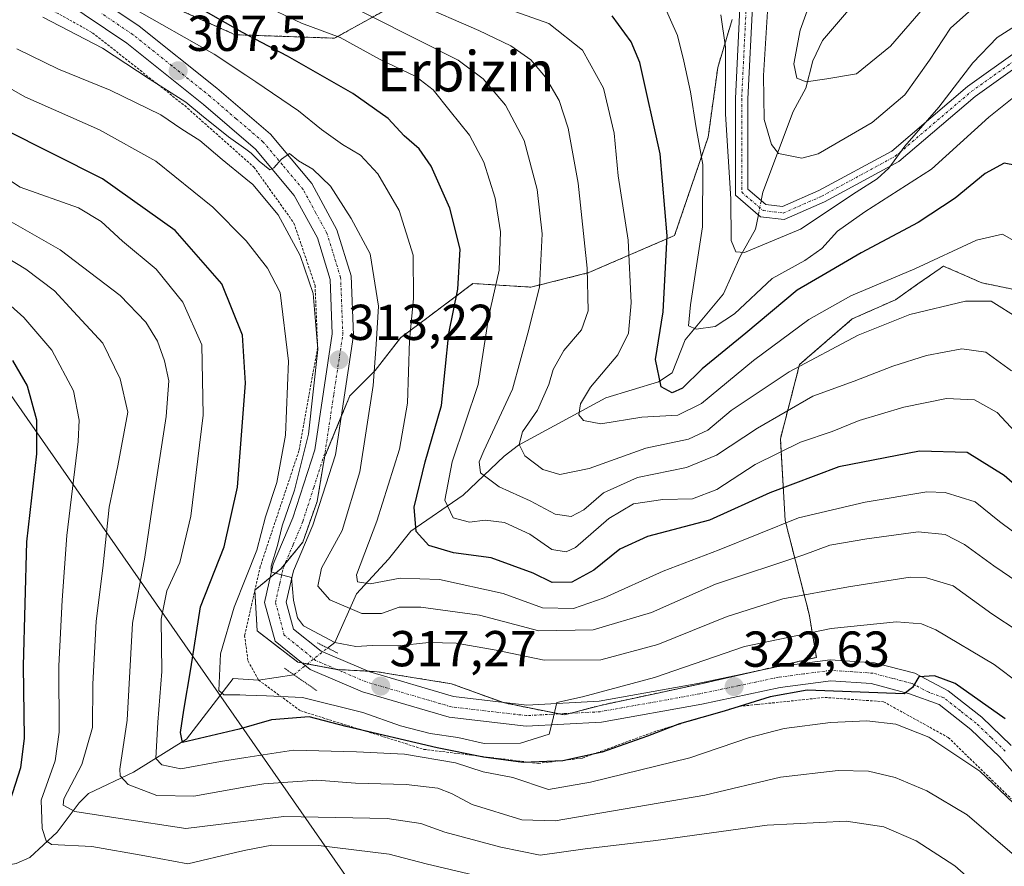
# Model space of a CAD drawing. Units: metres. Extents: x 589678 to 593109, y 4782233 to 4784592.
# Drawn here: x 590438 to 590634, y 4783569 to 4783737 of the extents above; entities that cross this region are included whole.
import ezdxf
from ezdxf.enums import TextEntityAlignment as Align

# ---------------------------------------------------------------- set-up
doc = ezdxf.new("R2010")
doc.units = ezdxf.units.M
doc.header["$MEASUREMENT"] = 0
for name, pattern in [('TRAZO_Y_PUNTO', [1, 0.5, -0.25, 0, -0.25]), ('TRAZOS', [0.75, 0.5, -0.25]), ('TRAZOS2', [0.375, 0.25, -0.125])]:
    doc.linetypes.add(name, pattern=pattern)
for name, color, linetype, lineweight in [('Alambrada', 19, 'TRAZOS', 0), ('Arbolado forestal', 92, 'TRAZOS', 0), ('Arbolado forestal CxS', 92, 'Continuous', 0), ('Camino', 19, 'Continuous', 0), ('Camino Cxs', 19, 'Continuous', 0), ('Camino eje', 39, 'TRAZO_Y_PUNTO', 13), ('Carátula', 7, 'Continuous', 5), ('Corriente natural lineal', 142, 'Continuous', 13), ('Corriente natural lineal oculto', 19, 'TRAZO_Y_PUNTO', 13), ('Curva de nivel maestra', 36, 'Continuous', 30), ('Curva de nivel normal', 36, 'Continuous', 0), ('Matorral', 135, 'Continuous', 0), ('Matorral CxS', 135, 'Continuous', 0), ('Pista pavimentada', 135, 'Continuous', 13), ('Pista pavimentada Cxs', 135, 'Continuous', 0), ('Pista pavimentada eje', 135, 'TRAZO_Y_PUNTO', 0), ('Puente lineal', 2, 'TRAZOS2', 0), ('Punto de cota en terreno', 7, 'Continuous', 0), ('Rótulo de punto de cota en terreno', 19, 'Continuous', 0), ('Tendido', 6, 'Continuous', 0), ('Texto cartográfico', 19, 'Continuous', 0)]:
    doc.layers.add(name, color=color, linetype=linetype, lineweight=lineweight)
doc.styles.add('Arial', font='txt', dxfattribs={"height": 0.2})

# ---------------------------------------------------------------- blocks, each defined once
blk = doc.blocks.new('*U151')
at = {"layer": 'Matorral CxS', "color": 135, "linetype": 'Continuous', "lineweight": 0}
for points in [[(590455.14, 4783745.5, 302.36), (590480.99, 4783733.94, 300.33), (590500.71, 4783733.26, 295.41), (590519.07, 4783743.46, 281.42)], [(590579.59, 4783736.97, 263.02), (590576.73, 4783727.43, 266.13), (590574.83, 4783713.62, 268.22), (590568.16, 4783694.08, 273.78), (590551.15, 4783686.71, 284.45), (590539.66, 4783683.83, 291.01), (590528.16, 4783684.55, 297.97), (590519.54, 4783678.08, 302.72), (590513.79, 4783673.77, 306.51), (590508.77, 4783667.31, 310.3), (590503.74, 4783662.28, 312.7), (590498.71, 4783650.07, 314.06), (590497.24, 4783641.31, 314.24), (590494.39, 4783633.21, 313.99), (590490.1, 4783627.97, 315.08), (590484.86, 4783623.68, 316.67), (590485.34, 4783615.58, 315.8), (590493.43, 4783609.39, 315.8), (590501.05, 4783607.96, 316.36), (590509.15, 4783607.48, 316.99), (590523.91, 4783605.1, 318.11), (590534.39, 4783601.29, 319.22), (590546.29, 4783598.9, 320.11), (590553.43, 4783600.81, 320.06), (590573.43, 4783605.1, 321.57), (590596.29, 4783610.34, 322.83), (590594.86, 4783618.92, 317.19), (590590.1, 4783637.5, 304.47), (590589.15, 4783653.7, 293.46), (590592.96, 4783668.47, 284.83), (590603.43, 4783677.53, 282.47), (590612.01, 4783681.34, 282.17), (590616.46, 4783684.46, 281.35), (590620.85, 4783687.54, 280.94), (590621.22, 4783687.8, 280.94), (590621.53, 4783688.01, 280.94), (590629.15, 4783684.68, 283.34), (590651.01, 4783680.17, 276.07)]]:
    blk.add_polyline3d(points, dxfattribs=at)
blk = doc.blocks.new('*U215')
at = {"layer": 'Curva de nivel normal', "color": 36, "linetype": 'Continuous', "lineweight": 0}
blk.add_polyline3d([(590639.37, 4783577.65, 330), (590628.75, 4783587.73, 330), (590618.59, 4783594.52, 330), (590612.09, 4783597.07, 330), (590606.33, 4783597.72, 330), (590599.13, 4783597.39, 330), (590589.88, 4783596.25, 330), (590583.01, 4783594.45, 330), (590571.16, 4783590.37, 330), (590551.49, 4783585.54, 330), (590543.14, 4783584.08, 330), (590536.1, 4783586.46, 330), (590530.19, 4783587.62, 330), (590524.66, 4783589.4, 330), (590514.54, 4783591.09, 330), (590505.08, 4783591.56, 330), (590492.55, 4783591.91, 330), (590483.0949, 4783590.4699, 330), (590478.04, 4783589.7, 330), (590470.2, 4783588.19, 330), (590466.41, 4783588.99, 330), (590465.25, 4783590.24, 330), (590465.6, 4783597.49, 330), (590466.43, 4783607.52, 330), (590466.3, 4783617.94, 330), (590467.44, 4783623.52, 330), (590469.96, 4783629.16, 330), (590472.19, 4783638.39, 330), (590474.62, 4783658.4, 330), (590474.33, 4783672.39, 330), (590470.56, 4783680.88, 330), (590465.31, 4783687.38, 330), (590458.63, 4783692.93, 330), (590454.38, 4783696.84, 330), (590449.86, 4783699.58, 330), (590438.33, 4783703.66, 330), (590429.24, 4783709.61, 330)], dxfattribs=at)
blk = doc.blocks.new('*U250')
at = {"layer": 'Curva de nivel normal', "color": 36, "linetype": 'Continuous', "lineweight": 0}
blk.add_polyline3d([(590635.16, 4783571.42, 335), (590626.21, 4783579.05, 335), (590618.22, 4783583.86, 335), (590611.95, 4783586.49, 335), (590606.65, 4783587.72, 335), (590600.62, 4783587.9, 335), (590589.19, 4783586.56, 335), (590574.17, 4783582.98, 335), (590544.5, 4783577.89, 335), (590537.88, 4783578.06, 335), (590528.03, 4783581.12, 335), (590523.88, 4783583.29, 335), (590521.18, 4783584.36, 335), (590514.92, 4783585.11, 335), (590504.85, 4783585.35, 335), (590497.16, 4783585.95, 335), (590486.64, 4783585.26, 335), (590483.0949, 4783584.6224, 335), (590472.74, 4783582.76, 335), (590465.46, 4783582.93, 335), (590459.73, 4783585.07, 335), (590458.13, 4783586.79, 335), (590458.1, 4783588.17, 335), (590459.52, 4783597.87, 335), (590460.61, 4783617.11, 335), (590463.02, 4783630.25, 335), (590464.67, 4783641.43, 335), (590467.28, 4783658.18, 335), (590467.81, 4783665.26, 335), (590466.97, 4783669.18, 335), (590465.55, 4783673.1, 335), (590463.22, 4783676.9, 335), (590458.16, 4783682.15, 335), (590446.25, 4783691.26, 335), (590433.23, 4783698.62, 335)], dxfattribs=at)
blk = doc.blocks.new('5PATER')
at = {"layer": 'Carátula', "linetype": 'Continuous', "lineweight": 5}
h = blk.add_hatch(color=250, dxfattribs=at)
edge = h.paths.add_edge_path()
edge.add_ellipse((0, 0.01), major_axis=(-1.33, -1.34), ratio=0.999422, start_angle=0, end_angle=360)

msp = doc.modelspace()

# ---------------------------------------------------------------- linework, layer by layer
at = {"layer": 'Alambrada', "color": 19, "linetype": 'TRAZOS', "lineweight": 0}
msp.add_polyline3d([(590439.64, 4783741.6, 310.66), (590452.69, 4783734.32, 310.75), (590470.96, 4783719.86, 314.39), (590484.69, 4783707.66, 315.81), (590492.64, 4783696.54, 318.58), (590496.82, 4783684.18, 315.44), (590497.35, 4783671.9, 317.01), (590493.62, 4783651.33, 318.96), (590485.96, 4783628.39, 320.03), (590482.85, 4783614.7, 322.52), (590483.53, 4783609.61, 322.84), (590485.62, 4783605.81, 325.63), (590493.97, 4783599.72, 324.94), (590518.41, 4783592.08, 329.95), (590541.13, 4783589.29, 327.34), (590549.87, 4783590.34, 326.55), (590564.62, 4783595.75, 325.57), (590580.97, 4783600.61, 332.73), (590584.56, 4783600.98, 334.51), (590597.98, 4783602.39, 327.24), (590609.61, 4783601.54, 328.46), (590622.48, 4783594.42, 330.65), (590634.96, 4783582.26, 331.16)], dxfattribs=at)
at = {"layer": 'Arbolado forestal', "color": 92, "linetype": 'TRAZOS', "lineweight": 0}
for points in [[(590519.07, 4783743.46, 281.42), (590500.71, 4783733.26, 295.41), (590480.99, 4783733.94, 300.33), (590455.14, 4783745.5, 302.36)], [(590651.01, 4783680.17, 276.07), (590629.15, 4783684.68, 283.34), (590621.53, 4783688.01, 280.94), (590621.22, 4783687.8, 280.94), (590620.85, 4783687.54, 280.94), (590616.46, 4783684.46, 281.35), (590612, 4783681.34, 282.17), (590603.43, 4783677.53, 282.47), (590592.96, 4783668.47, 284.83), (590589.15, 4783653.7, 293.46), (590590.1, 4783637.5, 304.47), (590594.86, 4783618.92, 317.19), (590596.29, 4783610.34, 322.83), (590584.41, 4783607.62, 322.82), (590573.43, 4783605.1, 321.57), (590553.43, 4783600.81, 320.06), (590547.55, 4783599.24, 320.14), (590546.29, 4783598.9, 320.11), (590545.22, 4783599.12, 320.01), (590534.39, 4783601.29, 319.22), (590533.92, 4783601.45, 319.18), (590523.91, 4783605.1, 318.11), (590509.15, 4783607.48, 316.99), (590507.34, 4783607.59, 316.85), (590501.12, 4783607.95, 316.36), (590501.05, 4783607.96, 316.36), (590495.31, 4783609.03, 315.93), (590494.2, 4783609.24, 315.85), (590493.43, 4783609.39, 315.8), (590485.34, 4783615.58, 315.8), (590484.87, 4783623.59, 316.63), (590484.86, 4783623.68, 316.67), (590484.9, 4783623.71, 316.65), (590487.94, 4783626.2, 315.62), (590490.1, 4783627.97, 315.08), (590490.83, 4783628.86, 314.82), (590494.39, 4783633.21, 313.99), (590497.24, 4783641.31, 314.24), (590498.71, 4783650.07, 314.06), (590501.97, 4783658, 313.5), (590503.74, 4783662.28, 312.7), (590508.77, 4783667.31, 310.29), (590513.79, 4783673.77, 306.51), (590519.54, 4783678.09, 302.72), (590528.16, 4783684.55, 297.97), (590539.66, 4783683.83, 291.01), (590551.15, 4783686.71, 284.45), (590568.16, 4783694.08, 273.78), (590574.83, 4783713.62, 268.22), (590576.73, 4783727.44, 266.13), (590579.59, 4783736.97, 263.02)]]:
    msp.add_polyline3d(points, dxfattribs=at)
at = {"layer": 'Arbolado forestal CxS', "color": 92, "linetype": 'Continuous', "lineweight": 0}
for points in [[(590519.07, 4783743.46, 281.42), (590500.71, 4783733.26, 295.41), (590480.99, 4783733.94, 300.33), (590455.14, 4783745.5, 302.36)], [(590651.01, 4783680.17, 276.07), (590629.15, 4783684.68, 283.34), (590621.53, 4783688.01, 280.94), (590621.22, 4783687.8, 280.94), (590620.85, 4783687.54, 280.94), (590616.46, 4783684.46, 281.35), (590612.01, 4783681.34, 282.17), (590603.43, 4783677.53, 282.47), (590592.96, 4783668.47, 284.83), (590589.15, 4783653.7, 293.46), (590590.1, 4783637.5, 304.47), (590594.86, 4783618.92, 317.19), (590596.29, 4783610.34, 322.83), (590573.43, 4783605.1, 321.57), (590553.43, 4783600.81, 320.06), (590546.29, 4783598.9, 320.11), (590534.39, 4783601.29, 319.22), (590523.91, 4783605.1, 318.11), (590509.15, 4783607.48, 316.99), (590501.05, 4783607.96, 316.36), (590493.43, 4783609.39, 315.8), (590485.34, 4783615.58, 315.8), (590484.86, 4783623.68, 316.67), (590490.1, 4783627.97, 315.08), (590494.39, 4783633.21, 313.99), (590497.24, 4783641.31, 314.24), (590498.71, 4783650.07, 314.06), (590503.74, 4783662.28, 312.7), (590508.77, 4783667.31, 310.3), (590513.79, 4783673.77, 306.51), (590519.54, 4783678.08, 302.72), (590528.16, 4783684.55, 297.97), (590539.66, 4783683.83, 291.01), (590551.15, 4783686.71, 284.45), (590568.16, 4783694.08, 273.78), (590574.83, 4783713.62, 268.22), (590576.73, 4783727.43, 266.13), (590579.59, 4783736.97, 263.02)]]:
    msp.add_polyline3d(points, dxfattribs=at)
at = {"layer": 'Camino', "color": 19, "linetype": 'Continuous', "lineweight": 0}
for points in [[(590636.6, 4783727.94, 268.05), (590627.81, 4783721.69, 266.87), (590612.67, 4783708.78, 265.07), (590597.9, 4783700.75, 264.32), (590589.92, 4783697.26, 263.49), (590585.24, 4783697.82, 263.35), (590580.23, 4783702.09, 264.42), (590580.23, 4783721.28, 262.84), (590581.18, 4783740.68, 261.43)], [(590583.69, 4783740.87, 260.62), (590582.73, 4783721.22, 261.09), (590582.73, 4783703.25, 262.56), (590586.29, 4783700.22, 262.65), (590589.55, 4783699.83, 262.86), (590596.8, 4783703, 263.4), (590611.25, 4783710.85, 263.6), (590626.27, 4783723.66, 266.13), (590636.22, 4783730.74, 267.29)]]:
    msp.add_polyline3d(points, dxfattribs=at)
at = {"layer": 'Camino Cxs', "color": 19, "linetype": 'Continuous', "lineweight": 0}
for points in [[(590636.6, 4783727.94, 268.05), (590627.81, 4783721.69, 266.87), (590612.67, 4783708.78, 265.07), (590597.9, 4783700.75, 264.32), (590589.92, 4783697.26, 263.49), (590585.24, 4783697.82, 263.35), (590580.23, 4783702.09, 264.42), (590580.23, 4783721.28, 262.84), (590581.18, 4783740.68, 261.43)], [(590583.69, 4783740.87, 260.62), (590582.73, 4783721.22, 261.09), (590582.73, 4783703.25, 262.56), (590586.29, 4783700.22, 262.65), (590589.55, 4783699.83, 262.86), (590596.8, 4783703, 263.4), (590611.25, 4783710.85, 263.6), (590626.27, 4783723.66, 266.13), (590636.22, 4783730.74, 267.29)]]:
    msp.add_polyline3d(points, dxfattribs=at)
at = {"layer": 'Camino eje', "color": 39, "linetype": 'TRAZO_Y_PUNTO', "lineweight": 13}
msp.add_polyline3d([(590582.43, 4783740.77, 260.95), (590581.48, 4783721.25, 261.74), (590581.48, 4783702.67, 262.96), (590585.77, 4783699.02, 263.08), (590589.73, 4783698.54, 263.26), (590597.35, 4783701.88, 263.77), (590611.96, 4783709.82, 264.37), (590627.04, 4783722.67, 266.52), (590636.41, 4783729.34, 267.73)], dxfattribs=at)
at = {"layer": 'Corriente natural lineal', "color": 142, "linetype": 'Continuous', "lineweight": 13}
for points in [[(590585.35, 4783701.02, 262.56), (590585.69, 4783702.71, 262.01), (590591.69, 4783718.72, 256.18), (590594.19, 4783723.34, 255.49), (590595.6, 4783728.76, 253.58), (590597.5, 4783732.8, 252.33), (590602.3, 4783738.34, 250.8), (590610.46, 4783745.34, 247.99), (590615.99, 4783752.46, 244.69), (590620.05, 4783759.51, 241.72), (590623.82, 4783764.54, 240.34), (590625.69, 4783768.72, 238.43), (590627.17, 4783770.93, 237.65), (590641.67, 4783785.71, 232.72), (590645.17, 4783788.49, 231.79), (590648.2, 4783789.82, 231.19), (590655.11, 4783790.84, 229.61), (590666.87, 4783791.33, 225.93), (590668.69, 4783791.79, 225.46), (590673.78, 4783794.11, 224.15), (590680.23, 4783793.25, 222.31), (590687, 4783793, 219.7)], [(590499.3, 4783612.19, 315.34), (590500.72, 4783613.32, 314.94), (590505.04, 4783622.94, 306.9), (590511.41, 4783629.83, 302.69), (590515.86, 4783635.38, 300.56), (590526.23, 4783642.57, 292.09), (590534.36, 4783650.27, 287.12), (590537.21, 4783652.49, 285.15), (590554.55, 4783661.85, 278.74), (590564.97, 4783665.02, 274.95), (590567.71, 4783666.8, 273.75), (590570.25, 4783673.37, 271.76), (590577.86, 4783682.52, 267.12), (590581.16, 4783689.93, 264.9), (590584.22, 4783695.32, 263.72), (590584.79, 4783698.21, 263.34)], [(590401.69, 4783543.28, 370.55), (590404.24, 4783550.41, 368.01), (590405.99, 4783553.52, 365.6), (590407.78, 4783555.45, 365.68), (590419.19, 4783562.52, 358.22), (590427.16, 4783566.61, 353.41), (590431.29, 4783568.31, 350.8), (590437.52, 4783569.39, 349.54), (590440.23, 4783570.62, 348.61), (590445.63, 4783575.65, 343.51), (590450.03, 4783581.48, 339.5), (590451.88, 4783583.33, 338.06), (590460.78, 4783587.54, 333.2), (590471.32, 4783594.09, 324.12), (590480.58, 4783606.15, 317.95), (590485.62, 4783605.81, 316.65), (590492.61, 4783606.89, 316.68)]]:
    msp.add_polyline3d(points, dxfattribs=at)
at = {"layer": 'Corriente natural lineal oculto', "color": 19, "linetype": 'TRAZO_Y_PUNTO', "lineweight": 13}
for points in [[(590584.79, 4783698.21, 263.34), (590585.35, 4783701.02, 262.56)], [(590492.61, 4783606.89, 316.68), (590499.3, 4783612.19, 315.34)]]:
    msp.add_polyline3d(points, dxfattribs=at)
at = {"layer": 'Curva de nivel maestra', "color": 36, "linetype": 'Continuous', "lineweight": 30}
for points in [[(590642.74, 4783638.39, 300), (590633.56, 4783646.43, 300), (590626.24, 4783651, 300), (590616.73, 4783651.27, 300), (590600.76, 4783648.14, 300), (590587.08, 4783643.02, 300), (590575.06, 4783637.57, 300), (590562.77, 4783634.31, 300), (590557.32, 4783631.83, 300), (590552.15, 4783627.66, 300), (590547.78, 4783625.28, 300), (590543.89, 4783625.18, 300), (590540.08, 4783627.08, 300), (590531.8, 4783630.08, 300), (590524.28, 4783631.07, 300), (590519.37, 4783632.52, 300), (590516.9, 4783635.35, 300), (590516.51, 4783640.16, 300), (590518.66, 4783649.16, 300), (590521.9, 4783660.36, 300), (590523.34, 4783674.63, 300), (590525.13, 4783683.4, 300), (590525.64, 4783691.34, 300), (590523.57, 4783699.54, 300), (590519.84, 4783707.82, 300), (590517.5, 4783711.26, 300), (590514.52, 4783713.84, 300), (590511.3, 4783717.29, 300), (590504.32, 4783722.3, 300), (590491.34, 4783729.7, 300), (590482.44, 4783734.38, 300), (590468.94, 4783742.13, 300)], [(590635.96, 4783708, 275), (590633.56, 4783708.42, 275), (590629.76, 4783706.42, 275), (590623.84, 4783701.5, 275), (590616.48, 4783696.68, 275), (590605.16, 4783690.64, 275), (590598.16, 4783686.54, 275), (590592.5, 4783683.24, 275), (590582.29, 4783674.69, 275), (590573.62, 4783667.64, 275), (590569.76, 4783663.75, 275), (590567.7, 4783662.84, 275), (590565.5, 4783664.06, 275), (590564.4, 4783669.48, 275), (590565.93, 4783678.93, 275), (590566.66, 4783694, 275), (590565.27, 4783710.3, 275), (590561.29, 4783728.44, 275), (590559.56, 4783732.52, 275), (590555.77, 4783737.7, 275)], [(590633.73, 4783598.16, 325), (590623.83, 4783605.16, 325), (590619.72, 4783606.64, 325), (590616.61, 4783606.45, 325), (590615.4, 4783604.38, 325), (590613.73, 4783603.13, 325), (590594.48, 4783603.81, 325), (590587.12, 4783602.5, 325), (590578.02, 4783599.63, 325), (590569.12, 4783597.15, 325), (590562.78, 4783594.67, 325), (590553.78, 4783591.52, 325), (590546.01, 4783589.78, 325), (590538.15, 4783589.48, 325), (590530.26, 4783590.56, 325), (590521.07, 4783592.4, 325), (590502.97, 4783596.63, 325), (590495.68, 4783598.55, 325), (590488.16, 4783597.94, 325), (590481.75, 4783596.09, 325), (590470.5, 4783593.42, 325), (590470.15, 4783595.41, 325), (590470.76, 4783599.83, 325), (590472.16, 4783608.04, 325), (590474.06, 4783620.35, 325), (590478.8, 4783632.3, 325), (590481.43, 4783644.14, 325), (590482.99, 4783664.8, 325), (590482.42, 4783674.33, 325), (590478.32, 4783684.46, 325), (590469.06, 4783695.06, 325), (590454.65, 4783705.32, 325), (590434.96, 4783715.28, 325)], [(590436.78, 4783669.29, 350), (590439.68, 4783664.27, 350), (590441.52, 4783657.5, 350), (590441.58, 4783650.75, 350), (590439.59, 4783633.3, 350), (590438.88, 4783608.65, 350), (590439.12, 4783594.29, 350), (590438.35, 4783588.39, 350), (590436.26, 4783581.76, 350)]]:
    msp.add_polyline3d(points, dxfattribs=at)
at = {"layer": 'Curva de nivel normal', "color": 36, "linetype": 'Continuous', "lineweight": 0}
for points in [[(590637.56, 4783653.22, 295), (590632.15, 4783658.92, 295), (590627.69, 4783661.45, 295), (590622.14, 4783661.74, 295), (590613.66, 4783659.98, 295), (590604.8, 4783657.37, 295), (590599.4, 4783655.16, 295), (590593.14, 4783653.07, 295), (590584.16, 4783648.62, 295), (590576.55, 4783643.68, 295), (590571.71, 4783641.8, 295), (590565.85, 4783641.71, 295), (590560.04, 4783640.79, 295), (590555.13, 4783637.88, 295), (590548.49, 4783632.18, 295), (590546.68, 4783631.32, 295), (590543.79, 4783631.72, 295), (590539.45, 4783634.78, 295), (590534.43, 4783637.09, 295), (590530.57, 4783637.57, 295), (590527.48, 4783637.2, 295), (590524.2, 4783638.02, 295), (590522.59, 4783641.55, 295), (590524.05, 4783649.16, 295), (590529.21, 4783664.49, 295), (590531.29, 4783678.16, 295), (590533.34, 4783687.17, 295), (590533.6, 4783694.83, 295), (590532.54, 4783701.49, 295), (590530.28, 4783708.63, 295), (590527.5, 4783714.01, 295), (590523.61, 4783718.74, 295), (590520.28, 4783722.98, 295), (590516.82, 4783725.65, 295), (590509.62, 4783729.11, 295), (590501.78, 4783733.42, 295), (590494.12, 4783736.21, 295), (590486.01, 4783740.06, 295)], [(590499.73, 4783741.76, 290), (590516.68, 4783733.18, 290), (590525.21, 4783728.86, 290), (590530.2, 4783725.19, 290), (590534.62, 4783719.94, 290), (590538.3, 4783712.95, 290), (590540.91, 4783703.21, 290), (590541.86, 4783694.4, 290), (590541.35, 4783683.83, 290), (590539.03, 4783674.69, 290), (590535.97, 4783663.61, 290), (590530.31, 4783651.36, 290), (590529.41, 4783649.14, 290), (590529.65, 4783646.99, 290), (590533.35, 4783644.22, 290), (590539.5, 4783641.44, 290), (590544.5, 4783638.74, 290), (590547.66, 4783638.31, 290), (590550.14, 4783639.63, 290), (590554.08, 4783643, 290), (590560.81, 4783646.04, 290), (590570.5, 4783648.03, 290), (590576.5, 4783650.48, 290), (590584.62, 4783655.85, 290), (590595.6, 4783662.18, 290), (590603.78, 4783665.2, 290), (590611.45, 4783668.16, 290), (590618.16, 4783670.25, 290), (590625.16, 4783671.6, 290), (590629.95, 4783670.91, 290), (590634.99, 4783667.21, 290)], [(590516.82, 4783740.22, 285), (590529.35, 4783734.76, 285), (590535.68, 4783731.71, 285), (590539.61, 4783728.98, 285), (590542.55, 4783725.52, 285), (590545.23, 4783720.88, 285), (590547.07, 4783715.39, 285), (590549.02, 4783704.46, 285), (590550.81, 4783687.57, 285), (590551, 4783679.1, 285), (590549.69, 4783675.36, 285), (590546.22, 4783671.24, 285), (590544.09, 4783667.49, 285), (590543.22, 4783664.49, 285), (590540.98, 4783659.42, 285), (590537.99, 4783655.09, 285), (590537.34, 4783652.58, 285), (590538.47, 4783650.37, 285), (590542.01, 4783647.62, 285), (590545.4, 4783646.66, 285), (590551.19, 4783647.85, 285), (590562.49, 4783651.88, 285), (590570.9, 4783653.68, 285), (590574.74, 4783655.44, 285), (590579.42, 4783659.34, 285), (590590.93, 4783667.02, 285), (590604.6, 4783674.29, 285), (590614.83, 4783678.39, 285), (590625.91, 4783681.08, 285), (590630.95, 4783681.02, 285), (590636.44, 4783677.62, 285)], [(590635.85, 4783692.85, 280), (590633.2, 4783694.38, 280), (590628.08, 4783693.19, 280), (590615.83, 4783687.48, 280), (590603.16, 4783682.08, 280), (590594.83, 4783677.43, 280), (590583.83, 4783669.28, 280), (590573.5, 4783660.74, 280), (590568.83, 4783658.41, 280), (590561.65, 4783657.99, 280), (590553.53, 4783656.73, 280), (590550.06, 4783657.39, 280), (590549.15, 4783658.48, 280), (590549.52, 4783660.69, 280), (590551.46, 4783663.99, 280), (590556.9, 4783670.38, 280), (590559.04, 4783674.72, 280), (590559.54, 4783680.72, 280), (590558.98, 4783693.16, 280), (590556.96, 4783705.94, 280), (590556.18, 4783714.4, 280), (590554.09, 4783723.34, 280), (590549.87, 4783730.85, 280), (590543.23, 4783736.18, 280), (590532.16, 4783740.04, 280)], [(590635.5, 4783721.54, 270), (590630.5, 4783717.59, 270), (590619.16, 4783707.28, 270), (590605.94, 4783698.78, 270), (590600.52, 4783694.92, 270), (590597.38, 4783691.49, 270), (590594.03, 4783689.09, 270), (590587.51, 4783685.53, 270), (590580.03, 4783678.55, 270), (590576.19, 4783676.02, 270), (590572.45, 4783675.51, 270), (590570.94, 4783676.14, 270), (590571.34, 4783680.32, 270), (590573.71, 4783695.82, 270), (590573.77, 4783708.15, 270), (590572.46, 4783715.43, 270), (590571.35, 4783722.58, 270), (590569.97, 4783728.72, 270), (590568.76, 4783733.8, 270), (590565.71, 4783740.59, 270)], [(590629.55, 4783741.21, 260), (590622.91, 4783735.25, 260), (590618.72, 4783728.87, 260), (590613.83, 4783722.02, 260), (590607.34, 4783716.5, 260), (590596.62, 4783710.32, 260), (590593.43, 4783709.43, 260), (590588.79, 4783710.38, 260), (590587.37, 4783712.14, 260), (590585.95, 4783717.09, 260), (590585.8, 4783725.84, 260), (590586.58, 4783738.52, 260)], [(590617.46, 4783739.15, 255), (590611.02, 4783731.65, 255), (590604.24, 4783726.2, 255), (590598.4, 4783725.19, 255), (590594.3, 4783724.56, 255), (590592.44, 4783725.32, 255), (590591.85, 4783728.15, 255), (590593.11, 4783734.82, 255), (590595.34, 4783741.16, 255)], [(590639.83, 4783631.97, 305), (590632.63, 4783637.3, 305), (590627.83, 4783641.24, 305), (590621.83, 4783643.05, 305), (590618.24, 4783643.19, 305), (590605.99, 4783641.13, 305), (590592.75, 4783638.04, 305), (590577.02, 4783631.68, 305), (590565.87, 4783627.44, 305), (590554.16, 4783622.13, 305), (590548.11, 4783620.07, 305), (590541.96, 4783620.18, 305), (590534.16, 4783623, 305), (590521.5, 4783625.77, 305), (590513.74, 4783626.05, 305), (590507.73, 4783624.93, 305), (590505.25, 4783625.34, 305), (590505.08, 4783626.74, 305), (590509.05, 4783637.38, 305), (590513.58, 4783651.66, 305), (590515.17, 4783660.83, 305), (590515.56, 4783673.21, 305), (590516.33, 4783681.6, 305), (590516.3, 4783690.2, 305), (590513.54, 4783699.02, 305), (590509.29, 4783706.34, 305), (590505.81, 4783710.01, 305), (590502.3, 4783712.14, 305), (590498.12, 4783715.12, 305), (590493.52, 4783718.85, 305), (590485.04, 4783724.58, 305), (590483.09, 4783725.88, 305), (590476.83, 4783730.05, 305), (590460.46, 4783739.34, 305)], [(590645.81, 4783618.81, 310), (590631.54, 4783628.48, 310), (590625.66, 4783632.75, 310), (590621.83, 4783634.73, 310), (590616.5, 4783635.29, 310), (590606.33, 4783633.84, 310), (590598.96, 4783632.62, 310), (590593.83, 4783630.69, 310), (590576.26, 4783624.87, 310), (590563.56, 4783619.23, 310), (590552.02, 4783615.83, 310), (590541.21, 4783615.58, 310), (590529.47, 4783618.69, 310), (590517.84, 4783620.3, 310), (590513.5, 4783620.28, 310), (590510.04, 4783619.02, 310), (590506.1, 4783619.04, 310), (590499.74, 4783621.74, 310), (590497.4, 4783624.5, 310), (590498.09, 4783628.05, 310), (590502.2, 4783635.49, 310), (590505.73, 4783647.16, 310), (590508.36, 4783664.32, 310), (590508.97, 4783672.46, 310), (590509.4, 4783680.06, 310), (590507.78, 4783690.42, 310), (590503.99, 4783697.47, 310), (590499.92, 4783703.89, 310), (590496.36, 4783707.27, 310), (590493.56, 4783708.88, 310), (590491.73, 4783710.35, 310), (590490.17, 4783709.27, 310), (590488.65, 4783707.49, 310), (590487.85, 4783707.1, 310), (590485.72, 4783708.87, 310), (590484.14, 4783710.46, 310), (590483.09, 4783711.2, 310), (590479.66, 4783713.65, 310), (590474.29, 4783717.94, 310), (590471.21, 4783720.53, 310), (590463.88, 4783725.2, 310), (590454.62, 4783731.27, 310), (590442.78, 4783737.43, 310)], [(590637.26, 4783736.62, 265), (590632.17, 4783733.36, 265), (590627.31, 4783728.38, 265), (590620.61, 4783719.53, 265), (590613.87, 4783711.82, 265), (590610.65, 4783707.48, 265), (590608.37, 4783705.31, 265), (590604.18, 4783702.68, 265), (590593.18, 4783695.33, 265), (590582.06, 4783690.73, 265), (590580.33, 4783690.81, 265), (590579.39, 4783693.06, 265), (590579.35, 4783701.34, 265), (590578.26, 4783718.14, 265), (590578.29, 4783731.48, 265), (590577.37, 4783737.91, 265)], [(590641.57, 4783612.13, 315), (590631.11, 4783619.01, 315), (590623.44, 4783624.51, 315), (590618.13, 4783626.13, 315), (590614.89, 4783626.23, 315), (590602.68, 4783624.34, 315), (590589.62, 4783621.95, 315), (590578.61, 4783618.45, 315), (590564.82, 4783612.9, 315), (590553.5, 4783609.88, 315), (590542.3, 4783609.77, 315), (590532.75, 4783611.77, 315), (590524.8, 4783613.19, 315), (590519.4, 4783613.3, 315), (590513.28, 4783612.62, 315), (590508.22, 4783612.68, 315), (590504.89, 4783612.5, 315), (590500.72, 4783613.32, 315), (590494.5, 4783616.62, 315), (590493.31, 4783618.2, 315), (590492.55, 4783621.71, 315), (590492.15, 4783626.2, 315), (590488.73, 4783627.12, 315), (590488.11, 4783627.29, 315), (590488.14, 4783628.46, 315), (590489.4, 4783632.56, 315), (590490.3, 4783636.46, 315), (590492.77, 4783643.54, 315), (590495.54, 4783654.67, 315), (590497.39, 4783671.46, 315), (590496.43, 4783682.57, 315), (590493.88, 4783690.09, 315), (590489.53, 4783698.19, 315), (590484.49, 4783704.2, 315), (590483.09, 4783705.33, 315), (590478.36, 4783709.17, 315), (590473.94, 4783712.92, 315), (590470.38, 4783715.22, 315), (590466.22, 4783718.03, 315), (590456.15, 4783722.91, 315), (590445.94, 4783727.12, 315), (590437.64, 4783731.13, 315)], [(590636.64, 4783605.1, 320), (590631.58, 4783608.92, 320), (590620, 4783615.83, 320), (590617.17, 4783617.02, 320), (590612.2, 4783617.42, 320), (590599.21, 4783616.1, 320), (590582.01, 4783612.48, 320), (590564.21, 4783606.34, 320), (590549.91, 4783602.53, 320), (590544.78, 4783601.35, 320), (590543.91, 4783597.68, 320), (590543.3, 4783595.12, 320), (590537.62, 4783593.29, 320), (590530.41, 4783593.24, 320), (590525.14, 4783594.44, 320), (590519.65, 4783595.23, 320), (590513.81, 4783596.77, 320), (590506.33, 4783599.38, 320), (590494.36, 4783602.36, 320), (590487.17, 4783602.67, 320), (590483.09, 4783602.85, 320), (590481.9, 4783602.9, 320), (590478.74, 4783602.91, 320), (590477.75, 4783603.73, 320), (590478.08, 4783611.01, 320), (590480.76, 4783620.33, 320), (590483.09, 4783626.15, 320), (590485.3, 4783631.65, 320), (590486.98, 4783638.24, 320), (590489.26, 4783645.05, 320), (590490.97, 4783654.44, 320), (590491.53, 4783669.16, 320), (590489.87, 4783682.76, 320), (590487.4, 4783687.58, 320), (590483.13, 4783693.04, 320), (590483.09, 4783693.08, 320), (590476.52, 4783699.7, 320), (590465.23, 4783708.82, 320), (590454.08, 4783715.07, 320), (590439.26, 4783721.58, 320), (590428.25, 4783727.93, 320)], [(590631.49, 4783562.15, 340), (590623.74, 4783568.94, 340), (590616.12, 4783573.9, 340), (590609.66, 4783576.68, 340), (590602.21, 4783577.85, 340), (590586.56, 4783577.05, 340), (590564.41, 4783573.97, 340), (590550.4, 4783572.32, 340), (590541.48, 4783571.04, 340), (590533.69, 4783572.69, 340), (590522.59, 4783575.65, 340), (590517.8, 4783577.38, 340), (590511.16, 4783578.33, 340), (590490.66, 4783578.72, 340), (590483.09, 4783577.82, 340), (590471.16, 4783576.39, 340), (590458.16, 4783578.33, 340), (590449.16, 4783579.74, 340), (590446.87, 4783580.97, 340), (590447, 4783582.24, 340), (590450.52, 4783589.04, 340), (590452.65, 4783596.44, 340), (590452.72, 4783605.04, 340), (590453.36, 4783617.52, 340), (590454.72, 4783628.06, 340), (590455.99, 4783640.16, 340), (590457.72, 4783648.38, 340), (590459.68, 4783659.01, 340), (590458.16, 4783665.62, 340), (590454.71, 4783672.71, 340), (590448.87, 4783678.99, 340), (590445.12, 4783683.11, 340), (590439.43, 4783687.42, 340), (590431.3, 4783692.3, 340)], [(590528.37, 4783567.08, 345), (590518.86, 4783569.38, 345), (590511.5, 4783571.25, 345), (590497.51, 4783573.02, 345), (590488.22, 4783573.08, 345), (590483.09, 4783572.05, 345), (590481.02, 4783571.63, 345), (590471.56, 4783569.34, 345), (590463.05, 4783570.94, 345), (590452.52, 4783572.82, 345), (590444.55, 4783573.21, 345), (590443.44, 4783573.92, 345), (590442.68, 4783576.38, 345), (590442.5, 4783582, 345), (590445.24, 4783589.83, 345), (590446.07, 4783595.49, 345), (590445.96, 4783608.66, 345), (590446.65, 4783621.67, 345), (590447.54, 4783634.54, 345), (590449.84, 4783653.17, 345), (590450.01, 4783657.45, 345), (590448.9, 4783663.23, 345), (590444.62, 4783671.31, 345), (590439.06, 4783677.83, 345), (590430.58, 4783685.37, 345)]]:
    msp.add_polyline3d(points, dxfattribs=at)
at = {"layer": 'Matorral', "color": 135, "linetype": 'Continuous', "lineweight": 0}
for points in [[(590519.07, 4783743.46, 281.42), (590500.71, 4783733.26, 295.41), (590480.99, 4783733.94, 300.33), (590455.14, 4783745.5, 302.36)], [(590651.01, 4783680.17, 276.07), (590629.15, 4783684.68, 283.34), (590621.53, 4783688.01, 280.94), (590621.22, 4783687.8, 280.94), (590620.85, 4783687.54, 280.94), (590616.46, 4783684.46, 281.35), (590612, 4783681.34, 282.17), (590603.43, 4783677.53, 282.47), (590592.96, 4783668.47, 284.83), (590589.15, 4783653.7, 293.46), (590590.1, 4783637.5, 304.47), (590594.86, 4783618.92, 317.19), (590596.29, 4783610.34, 322.83), (590584.41, 4783607.62, 322.82), (590573.43, 4783605.1, 321.57), (590553.43, 4783600.81, 320.06), (590547.55, 4783599.24, 320.14), (590546.29, 4783598.9, 320.11), (590545.22, 4783599.12, 320.01), (590534.39, 4783601.29, 319.22), (590533.92, 4783601.45, 319.18), (590523.91, 4783605.1, 318.11), (590509.15, 4783607.48, 316.99), (590507.34, 4783607.59, 316.85), (590501.12, 4783607.95, 316.36), (590501.05, 4783607.96, 316.36), (590495.31, 4783609.03, 315.93), (590494.2, 4783609.24, 315.85), (590493.43, 4783609.39, 315.8), (590485.34, 4783615.58, 315.8), (590484.87, 4783623.59, 316.63), (590484.86, 4783623.68, 316.67), (590484.9, 4783623.71, 316.65), (590487.94, 4783626.2, 315.62), (590490.1, 4783627.97, 315.08), (590490.83, 4783628.86, 314.82), (590494.39, 4783633.21, 313.99), (590497.24, 4783641.31, 314.24), (590498.71, 4783650.07, 314.06), (590501.97, 4783658, 313.5), (590503.74, 4783662.28, 312.7), (590508.77, 4783667.31, 310.29), (590513.79, 4783673.77, 306.51), (590519.54, 4783678.09, 302.72), (590528.16, 4783684.55, 297.97), (590539.66, 4783683.83, 291.01), (590551.15, 4783686.71, 284.45), (590568.16, 4783694.08, 273.78), (590574.83, 4783713.62, 268.22), (590576.73, 4783727.44, 266.13), (590579.59, 4783736.97, 263.02)]]:
    msp.add_polyline3d(points, dxfattribs=at)
at = {"layer": 'Pista pavimentada', "color": 135, "linetype": 'Continuous', "lineweight": 13}
for points in [[(590448.85, 4783744.49, 304.34), (590461.94, 4783735.64, 305.85), (590477.33, 4783723.32, 307.92), (590487.98, 4783714.19, 309.12), (590496.19, 4783704.42, 310.63), (590501.17, 4783695.22, 311.46), (590503.97, 4783686.09, 311.95), (590504.44, 4783674.32, 312.55), (590500.85, 4783650.56, 313.95), (590496.37, 4783636.56, 314.24), (590492.54, 4783627.53, 313.61), (590491.12, 4783621.32, 314.4), (590492.57, 4783615.93, 314.67), (590498.03, 4783611.54, 315.54), (590507.66, 4783607.45, 316.88), (590524.29, 4783602.57, 318.37), (590538.87, 4783600.88, 319.47), (590553.17, 4783601.64, 319.82), (590572.76, 4783605.16, 321.43), (590588.42, 4783608.46, 323.03), (590599.05, 4783609.88, 323.29), (590607.86, 4783609.27, 324), (590615.82, 4783607.18, 324.87), (590622.45, 4783603.7, 325.21), (590629.1, 4783598.48, 325.61), (590634.95, 4783592.85, 326.18)], [(590641.76, 4783580.24, 327.88), (590632.61, 4783590.6, 326.67), (590626.96, 4783596.02, 326.41), (590620.68, 4783600.96, 325.68), (590614.76, 4783603.13, 325.36), (590607.18, 4783605.12, 324.68), (590599.18, 4783605.67, 324.39), (590589.13, 4783604.33, 323.91), (590573.56, 4783601.05, 323.76), (590553.65, 4783597.47, 320.91), (590538.74, 4783596.68, 319.65), (590523.45, 4783598.45, 318.38), (590506.25, 4783603.5, 316.98), (590495.85, 4783607.91, 316.22), (590488.88, 4783613.53, 315.41), (590486.81, 4783621.24, 315.07), (590488.54, 4783628.83, 316.09), (590492.44, 4783638.02, 314.62), (590496.76, 4783651.52, 314.12), (590500.24, 4783674.55, 313.84), (590499.81, 4783685.38, 312.74), (590497.29, 4783693.6, 311.28), (590492.71, 4783702.05, 310.94), (590485, 4783711.23, 309.98), (590474.66, 4783720.1, 309.29), (590459.46, 4783732.26, 307.1), (590446.78, 4783740.83, 306.03)]]:
    msp.add_polyline3d(points, dxfattribs=at)
at = {"layer": 'Pista pavimentada Cxs', "color": 135, "linetype": 'Continuous', "lineweight": 0}
for points in [[(590448.85, 4783744.49, 304.34), (590461.94, 4783735.64, 305.85), (590477.33, 4783723.32, 307.92), (590487.98, 4783714.19, 309.12), (590496.19, 4783704.42, 310.63), (590501.17, 4783695.22, 311.46), (590503.97, 4783686.09, 311.95), (590504.44, 4783674.32, 312.55), (590500.85, 4783650.56, 313.95), (590496.37, 4783636.56, 314.24), (590492.54, 4783627.53, 313.61), (590491.12, 4783621.32, 314.4), (590492.57, 4783615.93, 314.67), (590498.03, 4783611.54, 315.54), (590507.66, 4783607.45, 316.88), (590524.29, 4783602.57, 318.37), (590538.87, 4783600.88, 319.47), (590553.17, 4783601.64, 319.82), (590572.76, 4783605.16, 321.43), (590588.42, 4783608.46, 323.03), (590599.05, 4783609.88, 323.29), (590607.86, 4783609.27, 324), (590615.82, 4783607.18, 324.87), (590622.45, 4783603.7, 325.21), (590629.1, 4783598.48, 325.61), (590634.95, 4783592.85, 326.18)], [(590641.76, 4783580.24, 327.88), (590632.61, 4783590.6, 326.67), (590626.96, 4783596.02, 326.41), (590620.68, 4783600.96, 325.68), (590614.76, 4783603.13, 325.36), (590607.18, 4783605.12, 324.68), (590599.18, 4783605.67, 324.39), (590589.13, 4783604.33, 323.91), (590573.56, 4783601.05, 323.76), (590553.65, 4783597.47, 320.91), (590538.74, 4783596.68, 319.65), (590523.45, 4783598.45, 318.38), (590506.25, 4783603.5, 316.98), (590495.85, 4783607.91, 316.22), (590488.88, 4783613.53, 315.41), (590486.81, 4783621.24, 315.07), (590488.54, 4783628.83, 316.09), (590492.44, 4783638.02, 314.62), (590496.76, 4783651.52, 314.12), (590500.24, 4783674.55, 313.84), (590499.81, 4783685.38, 312.74), (590497.29, 4783693.6, 311.28), (590492.71, 4783702.05, 310.94), (590485, 4783711.23, 309.98), (590474.66, 4783720.1, 309.29), (590459.46, 4783732.26, 307.1), (590446.78, 4783740.83, 306.03)]]:
    msp.add_polyline3d(points, dxfattribs=at)
at = {"layer": 'Pista pavimentada eje', "color": 135, "linetype": 'TRAZO_Y_PUNTO', "lineweight": 0}
msp.add_polyline3d([(590633.78, 4783591.72, 326.42), (590630.95, 4783594.43, 326.2), (590628.03, 4783597.25, 325.98), (590624.89, 4783599.72, 325.57), (590621.56, 4783602.33, 325.41), (590618.6, 4783603.41, 325.23), (590615.29, 4783605.15, 324.99), (590611.5, 4783606.15, 324.77), (590607.52, 4783607.19, 324.48), (590603.52, 4783607.47, 324.31), (590599.11, 4783607.77, 323.95), (590593.8, 4783607.06, 323.62), (590588.77, 4783606.39, 323.52), (590580.95, 4783604.74, 322.54), (590573.16, 4783603.1, 322.33), (590563.36, 4783601.34, 321.31), (590553.41, 4783599.55, 320.39), (590546.26, 4783599.17, 320.08), (590538.81, 4783598.78, 319.59), (590531.51, 4783599.62, 319.06), (590523.87, 4783600.51, 318.37), (590506.95, 4783605.47, 316.93), (590502.14, 4783607.52, 316.44), (590496.94, 4783609.72, 315.89), (590490.72, 4783614.73, 315.2), (590489.69, 4783618.58, 314.6), (590488.97, 4783621.28, 314.74), (590489.83, 4783625.07, 314.84), (590490.54, 4783628.18, 314.89), (590492.49, 4783632.77, 314.44), (590494.4, 4783637.29, 314.51), (590496.56, 4783644.04, 314.48), (590498.81, 4783651.04, 314.05), (590500.54, 4783662.55, 314.06), (590502.34, 4783674.43, 312.8), (590502.13, 4783679.85, 312.56), (590501.89, 4783685.73, 312.22), (590499.23, 4783694.41, 311.4), (590496.94, 4783698.63, 311.05), (590494.45, 4783703.23, 310.64), (590490.34, 4783708.12, 310.08), (590486.49, 4783712.71, 309.47), (590481.16, 4783717.27, 308.95), (590475.99, 4783721.71, 308.32), (590468.39, 4783727.79, 307.5), (590460.7, 4783733.95, 306.37), (590454.36, 4783738.23, 305.65)], dxfattribs=at)
at = {"layer": 'Puente lineal', "color": 2, "linetype": 'TRAZOS2', "lineweight": 0}
for points in [[(590497.21, 4783613.24, 333.08), (590501.35, 4783611.17, 338.02)], [(590490.73, 4783608.2, 315.85), (590492.61, 4783606.89, 315.97), (590497.24, 4783603.68, 338.35)]]:
    msp.add_polyline3d(points, dxfattribs=at)
at = {"layer": 'Tendido', "color": 6, "linetype": 'Continuous', "lineweight": 0}
msp.add_polyline3d([(589854.31, 4784548.26, 172.08), (589894.88, 4784484.41, 210.12), (589986.89, 4784344.91, 206.83), (590050.85, 4784250.85, 211.67), (590123.61, 4784141.32, 227.82), (590211.49, 4783990.55, 295.06), (590236.34, 4783959.69, 314.85), (590323.14, 4783825.12, 383.38), (590584.87, 4783449.24, 402.76), (590638.17, 4783372.05, 403.58), (590833.49, 4783090.27, 325.35), (591143.02, 4782657.34, 425.64), (591190.64, 4782577.88, 445.66), (591383.87, 4782271.71, 437.18), (591394.64, 4782254.96, 435.99)], dxfattribs=at)

# ---------------------------------------------------------------- block references
at = {"layer": 'Curva de nivel normal', "color": 36, "linetype": 'Continuous', "lineweight": 0}
for name in ['*U250', '*U215']:
    msp.add_blockref(name, (0, 0), dxfattribs=at)
at = {"layer": 'Matorral CxS', "color": 135, "linetype": 'Continuous', "lineweight": 0}
msp.add_blockref('*U151', (0, 0), dxfattribs=at)
at = {"layer": 'Punto de cota en terreno', "linetype": 'Continuous', "lineweight": 0}
for p in [(590469.66, 4783726.78, 307.5), (590501.59, 4783669.4, 313.22), (590509.86, 4783604.62, 317.27), (590579.98, 4783604.53, 322.63)]:
    msp.add_blockref('5PATER', p, dxfattribs=at)

# ---------------------------------------------------------------- texts
at = {"layer": 'Rótulo de punto de cota en terreno', "color": 19, "linetype": 'Continuous', "lineweight": 0, "style": 'Arial'}
for s, p in [('307,5', (590471.42, 4783728.54)), ('313,22', (590503.35, 4783671.16)), ('317,27', (590511.62, 4783606.38)), ('322,63', (590581.74, 4783606.29))]:
    msp.add_text(s, height=7, dxfattribs=at).set_placement(p, align=Align.BOTTOM_LEFT)
at = {"layer": 'Texto cartográfico', "color": 19, "linetype": 'Continuous', "lineweight": 0, "style": 'Arial'}
msp.add_text('Erbizin', height=8, dxfattribs=at).set_placement((590526.72, 4783726.67), align=Align.MIDDLE_CENTER)

doc.saveas('drawing.dxf')
